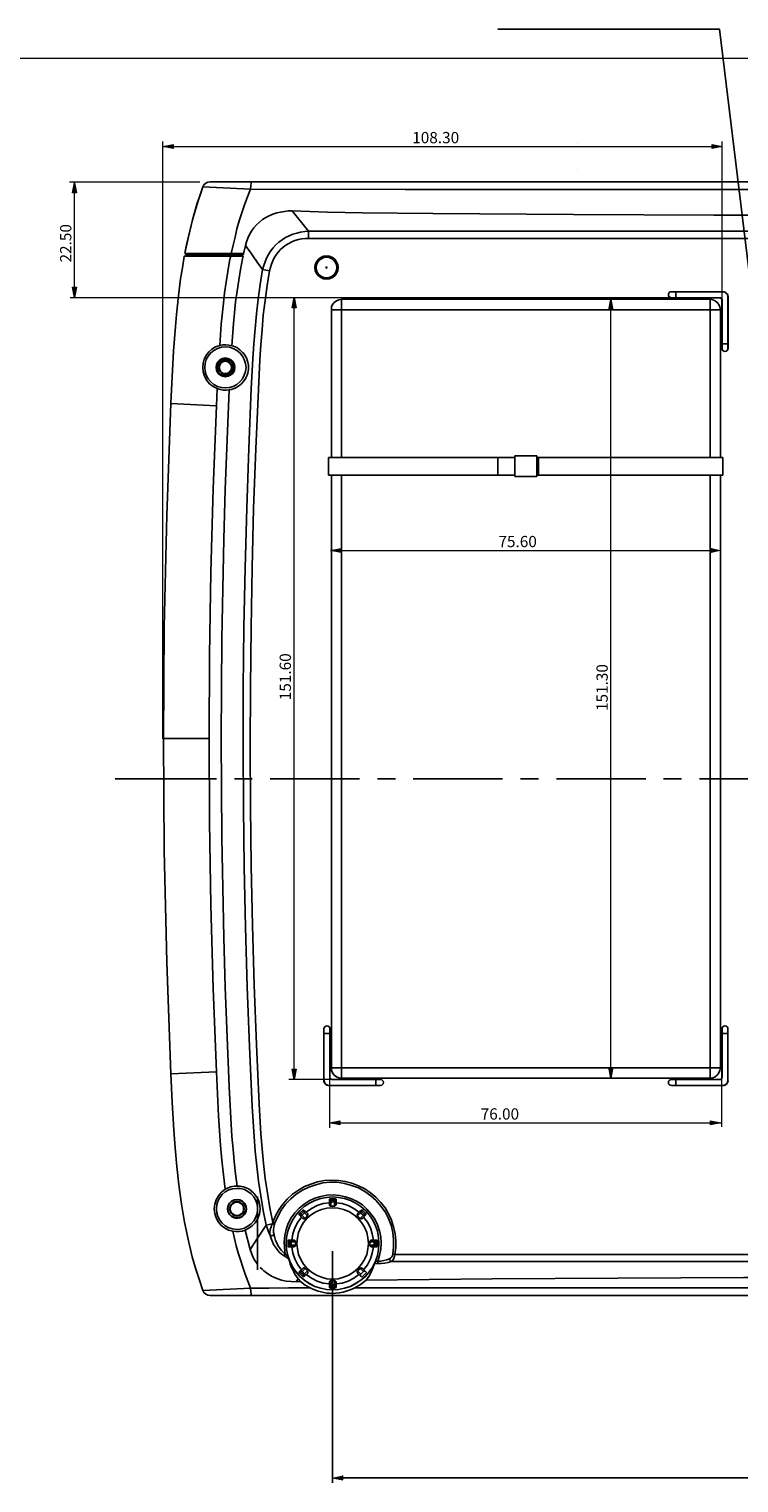
# Model space of a CAD drawing. Units: inches. Extents: x -2049 to 3731, y -2296 to 3484.
# Drawn here: x 933 to 1072, y 414 to 699 of the extents above; entities that cross this region are included whole.
import ezdxf

# ---------------------------------------------------------------- set-up
doc = ezdxf.new("R2010")
doc.units = ezdxf.units.IN
doc.header["$MEASUREMENT"] = 0
doc.layers.add('Layer 1', color=7, linetype='Continuous')

msp = doc.modelspace()

# ---------------------------------------------------------------- hatches: boundary and pattern name
at = {"layer": 'Layer 1', "true_color": 0xffffff}
h = msp.add_hatch(color=7, dxfattribs=at)
h.dxf.hatch_style = 2
h.paths.add_polyline_path([(958.84, 675.87), (960.84, 676.27), (960.84, 675.47)])
h = msp.add_hatch(color=7, dxfattribs=at)
h.dxf.hatch_style = 2
h.paths.add_polyline_path([(1068.55, 675.87), (1066.55, 675.47), (1066.55, 676.27)])
h = msp.add_hatch(color=7, dxfattribs=at)
h.dxf.hatch_style = 2
h.paths.add_polyline_path([(941.5, 668.74), (941.9, 666.74), (941.1, 666.74)])
h = msp.add_hatch(color=7, dxfattribs=at)
h.dxf.hatch_style = 2
h.paths.add_polyline_path([(941.5, 646.24), (941.1, 648.24), (941.9, 648.24)])
h = msp.add_hatch(color=7, dxfattribs=at)
h.dxf.hatch_style = 2
h.paths.add_polyline_path([(984.56, 646.23), (984.96, 644.23), (984.16, 644.23)])
h = msp.add_hatch(color=7, dxfattribs=at)
h.dxf.hatch_style = 2
h.paths.add_polyline_path([(1046.72, 645.82), (1047.12, 643.82), (1046.32, 643.82)])
h = msp.add_hatch(color=7, dxfattribs=at)
h.dxf.hatch_style = 2
h.paths.add_polyline_path([(991.73, 596.63), (993.73, 597.03), (993.73, 596.23)])
h = msp.add_hatch(color=7, dxfattribs=at)
h.dxf.hatch_style = 2
h.paths.add_polyline_path([(1068.09, 596.63), (1066.44, 596.23), (1066.44, 597.03)])
h = msp.add_hatch(color=7, dxfattribs=at)
h.dxf.hatch_style = 2
h.paths.add_polyline_path([(984.56, 492.86), (984.16, 494.86), (984.96, 494.86)])
h = msp.add_hatch(color=7, dxfattribs=at)
h.dxf.hatch_style = 2
h.paths.add_polyline_path([(1046.72, 493.16), (1046.32, 495.16), (1047.12, 495.16)])
h = msp.add_hatch(color=7, dxfattribs=at)
h.dxf.hatch_style = 2
h.paths.add_polyline_path([(991.54, 484.34), (993.54, 484.74), (993.54, 483.94)])
h = msp.add_hatch(color=7, dxfattribs=at)
h.dxf.hatch_style = 2
h.paths.add_polyline_path([(1068.25, 484.34), (1066.25, 483.94), (1066.25, 484.74)])
msp.add_hatch(color=7, dxfattribs=at).paths.add_polyline_path([(992.11, 414.71), (994.14, 414.29), (994.14, 415.14)])

# ---------------------------------------------------------------- linework, layer by layer
at = {"layer": 'Layer 1', "color": 7, "lineweight": 25, "true_color": 0xffffff}
for points in [[(1024.5, 698.9), (1068.01, 698.9), (1085.25, 557.25)], [(963.15, 654.91), (963.45, 656.56), (963.83, 658.21), (964.21, 659.86), (964.64, 661.47), (965.1, 663.12), (965.57, 664.73), (966.12, 666.34), (966.67, 667.95), (976.02, 667.48)], [(966.67, 667.95), (965.65, 664.99), (964.76, 661.94)], [(968.11, 668.92), (967.64, 668.88), (967.22, 668.67), (966.88, 668.33), (966.67, 667.95)], [(1226.93, 668.92), (968.11, 668.92)], [(972.26, 654.78), (972.21, 654.87), (972.59, 656.48), (972.98, 658.09), (973.36, 659.7), (973.82, 661.26), (974.33, 662.83), (974.84, 664.39), (975.43, 665.96), (976.02, 667.48)], [(976.02, 667.48), (976.07, 668.2), (976.11, 668.58), (976.11, 668.75), (976.15, 668.84), (976.19, 668.92)], [(1097.52, 667.4), (1006.38, 667.4), (976.02, 667.48)], [(984.19, 663.21), (983.43, 663.21), (982.67, 663.12), (981.87, 663), (981.15, 662.83), (980.38, 662.57), (979.66, 662.28), (978.99, 661.94), (978.35, 661.52), (977.76, 661.01), (977.17, 660.5), (976.66, 659.91), (976.24, 659.27), (975.81, 658.59), (975.52, 657.87), (975.22, 657.15), (975.01, 656.44)], [(984.19, 663.21), (987.41, 659.23)], [(984.19, 663.21), (991.09, 663), (997.99, 662.87), (1011.75, 662.74), (1039.35, 662.53), (1066.91, 662.4), (1094.52, 662.36)], [(964.64, 661.47), (963.83, 658.17), (963.15, 654.91)], [(987.41, 659.23), (986.65, 659.19), (985.85, 659.06), (985.08, 658.89), (984.32, 658.68), (983.6, 658.34), (982.88, 658), (982.2, 657.58), (981.57, 657.11), (980.98, 656.56), (980.47, 655.97), (979.96, 655.33), (979.54, 654.7), (979.16, 653.98), (978.86, 653.26), (978.61, 652.5), (978.39, 651.74)], [(1089.69, 659.23), (987.41, 659.23)], [(987.41, 657.83), (987.41, 659.23)], [(975.01, 656.44), (974.67, 654.78)], [(976.83, 653.85), (976.19, 654.78), (975.01, 656.44)], [(987.41, 657.83), (986.73, 657.83), (986.06, 657.75), (985.42, 657.62), (984.74, 657.41), (984.11, 657.15), (983.52, 656.86), (982.92, 656.52), (982.42, 656.1), (981.91, 655.63), (981.44, 655.12), (981.02, 654.62), (980.68, 654.02), (980.38, 653.43), (980.13, 652.79), (979.92, 652.12), (979.75, 651.48)], [(1088.93, 657.83), (987.41, 657.83)], [(963.03, 654.28), (962.65, 652.08), (962.31, 649.92), (962.01, 647.71), (961.76, 645.47)], [(972.13, 654.36), (963.03, 654.36), (964.21, 654.36)], [(963.15, 654.91), (964.64, 654.87)], [(963.15, 654.83), (963.24, 654.78)], [(963.24, 654.78), (974.67, 654.78)], [(963.32, 654.32), (963.41, 654.66)], [(963.37, 654.91), (963.41, 654.91)], [(963.41, 654.66), (963.37, 654.36)], [(974.63, 654.66), (963.41, 654.66)], [(972.13, 654.36), (964.21, 654.36)], [(964.55, 654.87), (970.65, 654.87)], [(965.52, 654.87), (970.65, 654.87)], [(969.97, 636.84), (970.27, 640.98), (970.69, 645.13), (970.94, 647.16), (971.24, 649.24), (971.58, 651.31), (971.92, 653.35)], [(972.21, 654.87), (970.65, 654.87), (972.13, 654.87)], [(972.04, 653.94), (971.92, 653.35)], [(972.13, 654.36), (972.04, 653.94)], [(974.46, 654.36), (972.13, 654.36)], [(972.21, 654.87), (974.67, 654.87)], [(972.21, 654.87), (974.67, 654.87)], [(972.26, 654.66), (972.26, 654.36)], [(974.46, 653.85), (974.08, 651.74), (973.7, 649.62), (973.4, 647.5), (973.1, 645.39), (972.89, 643.23), (972.68, 641.11), (972.34, 636.79)], [(974.46, 654.66), (974.41, 654.45)], [(974.58, 654.36), (974.46, 653.85)], [(977.34, 653.18), (977.04, 653.6), (976.83, 653.85), (977.34, 653.18)], [(977.34, 653.18), (978.39, 651.74)], [(993.21, 652.12), (993.13, 652.71), (992.87, 653.26), (992.53, 653.73), (992.07, 654.06), (991.52, 654.32), (990.93, 654.4), (990.33, 654.32), (989.78, 654.06), (989.32, 653.73), (988.93, 653.26), (988.72, 652.71), (988.64, 652.12), (988.72, 651.52), (988.93, 650.97), (989.32, 650.51), (989.78, 650.13), (990.33, 649.92), (990.93, 649.83), (991.52, 649.92), (992.07, 650.13), (992.53, 650.51), (992.87, 650.97), (993.13, 651.52), (993.21, 652.12)], [(992.96, 652.12), (992.87, 652.63), (992.66, 653.13), (992.36, 653.56), (991.94, 653.85), (991.43, 654.06), (990.93, 654.15), (990.37, 654.06), (989.91, 653.85), (989.49, 653.56), (989.15, 653.13), (988.93, 652.63), (988.89, 652.12), (988.93, 651.57), (989.15, 651.1), (989.49, 650.68), (989.91, 650.34), (990.37, 650.17), (990.93, 650.09), (991.43, 650.17), (991.94, 650.34), (992.36, 650.68), (992.66, 651.1), (992.87, 651.57), (992.96, 652.12)], [(978.39, 651.74), (977.93, 648.81), (977.51, 645.94), (977.17, 643.02), (976.91, 640.09), (976.66, 637.17), (976.49, 634.21), (976.15, 628.37), (975.68, 616.64), (975.26, 604.92), (974.97, 593.19), (974.71, 581.42), (974.58, 569.69), (974.58, 557.97), (974.63, 546.2), (974.8, 534.47), (975.01, 522.75), (975.39, 511.02), (975.81, 499.29), (976.07, 493.41), (976.36, 487.57), (976.7, 481.68), (976.95, 478.76), (977.25, 475.84), (977.59, 472.92), (978.01, 470), (978.52, 467.12), (979.11, 464.24)], [(979.75, 651.48), (979.28, 648.6), (978.86, 645.68), (978.52, 642.8), (978.27, 639.88), (978.06, 636.96), (977.84, 634.04), (977.55, 628.2), (977.04, 616.56), (976.62, 604.87), (976.32, 593.19), (976.11, 581.46), (975.98, 569.78), (975.94, 558.09), (975.98, 546.41), (976.15, 534.73), (976.4, 523.04), (976.74, 511.36), (977.17, 499.68), (977.42, 493.83), (977.72, 487.99), (978.06, 482.15), (978.31, 479.23), (978.56, 476.35), (978.9, 473.43), (979.33, 470.55), (979.79, 467.67), (980.38, 464.79)], [(979.75, 651.48), (978.39, 651.74)], [(991.05, 652.12), (991.01, 652.2), (990.93, 652.24), (990.84, 652.2), (990.8, 652.12), (990.84, 652.03), (990.93, 651.99), (991.01, 652.03), (991.05, 652.12)], [(961.76, 645.34), (961.5, 642.93), (961.29, 640.52), (960.91, 635.69), (960.66, 630.65), (960.4, 625.57)], [(961.76, 645.47), (961.76, 645.34)], [(961.76, 645.47), (961.76, 645.34)], [(993.87, 645.89), (993.34, 645.8), (992.85, 645.6), (992.45, 645.27), (992.12, 644.87), (991.92, 644.38), (991.87, 643.85)], [(993.87, 645.89), (1066.14, 645.89)], [(993.87, 614.88), (993.87, 645.89)], [(1058.57, 647.38), (1058.28, 647.29), (1058.07, 647.08), (1057.98, 646.78), (1058.07, 646.49), (1058.28, 646.28), (1058.57, 646.19)], [(1058.57, 647.38), (1058.36, 647.33), (1058.15, 647.21), (1058.02, 646.99), (1057.98, 646.78), (1058.02, 646.57), (1058.15, 646.36), (1058.36, 646.23), (1058.57, 646.19)], [(1068.69, 647.38), (1058.57, 647.38)], [(1058.57, 647.38), (1058.79, 647.38), (1059, 647.33), (1059.46, 647.33)], [(1058.57, 646.19), (1058.57, 646.23)], [(1058.57, 646.19), (1067.97, 646.19)], [(1059.46, 646.19), (1058.57, 646.19)], [(1068.65, 647.33), (1059.46, 647.33)], [(1059.46, 647.33), (1059.46, 646.19)], [(1059.46, 646.19), (1068.01, 646.19)], [(1066.19, 614.88), (1066.19, 645.89)], [(1068.18, 643.85), (1068.1, 644.38), (1067.9, 644.87), (1067.57, 645.27), (1067.16, 645.6), (1066.68, 645.8), (1066.19, 645.89)], [(1067.97, 646.19), (1068.01, 646.19)], [(1068.48, 645.68), (1068.48, 645.77), (1068.44, 645.85), (1068.4, 645.94), (1068.35, 646.02), (1068.27, 646.11), (1068.18, 646.15), (1068.06, 646.15), (1067.97, 646.19)], [(1068.52, 645.73), (1068.52, 645.81), (1068.48, 645.89), (1068.44, 645.98), (1068.35, 646.06), (1068.31, 646.11), (1068.23, 646.19), (1068.01, 646.19)], [(1068.48, 645.68), (1068.52, 645.73)], [(1068.48, 645.68), (1068.48, 636.24)], [(1068.52, 645.73), (1068.52, 637.17)], [(1068.65, 647.33), (1068.69, 647.38)], [(1069.66, 646.36), (1069.62, 646.53), (1069.58, 646.74), (1069.5, 646.91), (1069.37, 647.04), (1069.2, 647.16), (1069.03, 647.29), (1068.86, 647.33), (1068.65, 647.33)], [(1069.71, 646.36), (1069.66, 646.57), (1069.62, 646.78), (1069.54, 646.95), (1069.41, 647.08), (1069.24, 647.21), (1069.07, 647.29), (1068.9, 647.38), (1068.69, 647.38)], [(1069.66, 637.17), (1069.66, 646.36)], [(1069.66, 646.36), (1069.71, 646.36)], [(1069.71, 636.24), (1069.71, 646.36)], [(991.87, 643.85), (1068.18, 643.85)], [(991.87, 643.85), (991.87, 614.88)], [(1068.18, 614.88), (1068.18, 644.19)], [(969.97, 636.84), (969.17, 636.54), (968.45, 636.12), (967.81, 635.56), (967.3, 634.89), (966.92, 634.17), (966.71, 633.36), (966.63, 632.52), (966.71, 631.63), (966.96, 630.78), (967.43, 629.98), (967.98, 629.3), (968.7, 628.75), (969.5, 628.37)], [(975.13, 632.52), (975.05, 633.32), (974.8, 634.08), (974.46, 634.76), (973.95, 635.4), (973.31, 635.86), (972.64, 636.24), (971.87, 636.5), (971.07, 636.58), (970.31, 636.5), (969.55, 636.24), (968.83, 635.86), (968.23, 635.4), (967.73, 634.76), (967.34, 634.08), (967.13, 633.32), (967.05, 632.52), (967.13, 631.71), (967.34, 630.99), (967.73, 630.27), (968.23, 629.68), (968.83, 629.17), (969.55, 628.79), (970.31, 628.58), (971.07, 628.5), (971.87, 628.58), (972.64, 628.79), (973.31, 629.17), (973.95, 629.68), (974.46, 630.27), (974.8, 630.99), (975.05, 631.71), (975.13, 632.52)], [(969.97, 636.84), (970.56, 636.96), (971.16, 636.96), (971.75, 636.92), (972.34, 636.79)], [(972.34, 636.79), (972.68, 636.71), (973.02, 636.54), (973.36, 636.41), (973.65, 636.2), (973.95, 635.99), (974.2, 635.73), (974.46, 635.48), (974.71, 635.23), (974.92, 634.93), (975.09, 634.59), (975.26, 634.29), (975.39, 633.96), (975.47, 633.58), (975.56, 633.24), (975.6, 632.9), (975.6, 632.14), (975.56, 631.76), (975.47, 631.37), (975.35, 630.99), (975.18, 630.61), (975.01, 630.27), (974.8, 629.93), (974.54, 629.64), (974.29, 629.34), (973.99, 629.09), (973.65, 628.83), (973.31, 628.62), (972.98, 628.45), (972.59, 628.33), (972.21, 628.2), (971.83, 628.11)], [(1068.52, 636.24), (1068.48, 636.24)], [(1068.48, 636.24), (1068.56, 635.95), (1068.78, 635.73), (1069.07, 635.65), (1069.41, 635.73), (1069.62, 635.95), (1069.71, 636.24)], [(1069.66, 637.17), (1068.52, 637.17)], [(1068.52, 636.24), (1068.52, 637.17)], [(1068.52, 636.24), (1068.56, 636.03), (1068.69, 635.86), (1068.86, 635.73), (1069.07, 635.65), (1069.33, 635.73), (1069.5, 635.86), (1069.62, 636.03), (1069.66, 636.24)], [(1069.66, 637.17), (1069.66, 636.24)], [(1069.66, 636.24), (1069.71, 636.24)], [(972.93, 632.52), (972.85, 633.11), (972.59, 633.62), (972.17, 634), (971.66, 634.29), (971.07, 634.38), (970.52, 634.29), (970.01, 634), (969.59, 633.62), (969.33, 633.11), (969.25, 632.52), (969.33, 631.97), (969.59, 631.42), (970.01, 631.04), (970.52, 630.78), (971.07, 630.65), (971.66, 630.78), (972.17, 631.04), (972.59, 631.42), (972.85, 631.97), (972.93, 632.52)], [(972.85, 632.52), (972.76, 633.07), (972.51, 633.58), (972.13, 633.96), (971.62, 634.21), (971.07, 634.29), (970.52, 634.21), (970.05, 633.96), (969.63, 633.58), (969.38, 633.07), (969.29, 632.52), (969.38, 631.97), (969.63, 631.5), (970.05, 631.08), (970.52, 630.82), (971.07, 630.74), (971.62, 630.82), (972.13, 631.08), (972.51, 631.5), (972.76, 631.97), (972.85, 632.52)], [(972.68, 632.52), (972.64, 633.02), (972.38, 633.49), (972.04, 633.83), (971.58, 634.04), (971.07, 634.13), (970.56, 634.04), (970.14, 633.83), (969.76, 633.49), (969.55, 633.02), (969.46, 632.52), (969.55, 632.01), (969.76, 631.59), (970.14, 631.2), (970.56, 630.99), (971.07, 630.91), (971.58, 630.99), (972.04, 631.2), (972.38, 631.59), (972.64, 632.01), (972.68, 632.52)], [(972.38, 632.52), (972.34, 632.94), (972.13, 633.28), (971.83, 633.58), (971.49, 633.79), (971.07, 633.83), (970.69, 633.79), (970.31, 633.58), (970.01, 633.28), (969.84, 632.94), (969.76, 632.52), (969.84, 632.14), (970.01, 631.76), (970.31, 631.46), (970.69, 631.29), (971.07, 631.2), (971.49, 631.29), (971.83, 631.46), (972.13, 631.76), (972.34, 632.14), (972.38, 632.52)], [(972.3, 632.52), (972.21, 632.98), (971.92, 633.36), (971.54, 633.62), (971.07, 633.74), (970.6, 633.62), (970.22, 633.36), (969.97, 632.98), (969.89, 632.52), (969.97, 632.05), (970.22, 631.67), (970.6, 631.42), (971.07, 631.33), (971.54, 631.42), (971.92, 631.67), (972.21, 632.05), (972.3, 632.52)], [(969.5, 628.37), (969.33, 625.02)], [(971.83, 628.11), (971.24, 628.07), (970.65, 628.07), (970.05, 628.2), (969.5, 628.37)], [(971.83, 628.11), (971.41, 618.38), (971.07, 608.6), (970.77, 598.82), (970.56, 589.08), (970.39, 579.3), (970.31, 569.52), (970.27, 559.75), (970.31, 550.01), (970.39, 540.23), (970.56, 530.45), (970.77, 520.67), (971.07, 510.94), (971.41, 501.16), (971.83, 491.42), (972.09, 486.51), (972.38, 481.64), (972.59, 479.19), (972.81, 476.77), (973.1, 474.36), (973.4, 471.9)], [(960.4, 625.45), (959.6, 603.52), (959.09, 581.59)], [(960.4, 625.45), (959.6, 603.52)], [(960.4, 625.57), (960.4, 625.45)], [(960.4, 625.57), (960.4, 625.45)], [(960.4, 625.45), (969.33, 625.02)], [(969.33, 625.02), (968.7, 608.73), (968.23, 592.38), (967.98, 576.04), (967.9, 559.7), (967.98, 543.36), (968.23, 527.02), (968.7, 510.68), (969.33, 494.34)], [(1027.85, 614.88), (991.34, 614.88)], [(991.34, 614.88), (991.34, 611.37)], [(1024.56, 614.88), (1024.56, 611.37)], [(1032.16, 615.16), (1027.85, 615.16)], [(1027.85, 615.16), (1027.85, 611.13)], [(1032.16, 615.16), (1032.16, 611.13)], [(1068.67, 614.88), (1032.16, 614.88)], [(1032.53, 614.88), (1032.53, 611.37)], [(1068.67, 614.88), (1068.67, 611.37)], [(1027.85, 611.37), (991.34, 611.37)], [(991.87, 611.37), (991.87, 495.14)], [(993.87, 493.1), (993.87, 611.37)], [(1032.16, 611.13), (1027.85, 611.13)], [(1068.67, 611.37), (1032.16, 611.37)], [(1066.19, 493.1), (1066.19, 611.37)], [(1068.18, 495.14), (1068.18, 611.37)], [(958.96, 559.7), (967.9, 559.7)], [(949.48, 551.81), (969.33, 551.81)], [(972.85, 551.81), (976.36, 551.81)], [(979.88, 551.81), (997.4, 551.81)], [(1000.92, 551.81), (1004.43, 551.81)], [(1007.94, 551.81), (1025.47, 551.81)], [(1028.98, 551.81), (1032.5, 551.81)], [(1036.01, 551.81), (1053.58, 551.81)], [(1057.05, 551.81), (1060.56, 551.81)], [(1064.08, 551.81), (1081.65, 551.81)], [(959.6, 515.89), (960.4, 493.96), (959.6, 515.8)], [(959.6, 515.8), (959.6, 515.89)], [(991.6, 502.77), (991.56, 502.98), (991.43, 503.19), (991.22, 503.32), (991.01, 503.36), (990.8, 503.32), (990.59, 503.19), (990.46, 502.98), (990.42, 502.77)], [(990.42, 502.77), (990.42, 502.81)], [(990.42, 501.83), (990.42, 502.77)], [(991.6, 502.77), (991.6, 502.55), (991.56, 502.34), (991.56, 501.83)], [(991.6, 502.77), (991.6, 502.81)], [(1068.19, 502.72), (1068.14, 502.72)], [(1068.19, 501.79), (1068.19, 502.72)], [(1068.52, 502.77), (1068.48, 502.77)], [(1069.66, 502.77), (1069.62, 502.98), (1069.5, 503.19), (1069.33, 503.32), (1069.07, 503.36), (1068.86, 503.32), (1068.69, 503.19), (1068.56, 502.98), (1068.52, 502.77)], [(1068.52, 501.83), (1068.52, 502.77)], [(1069.66, 502.77), (1069.71, 502.77)], [(1069.66, 502.77), (1069.66, 501.83)], [(991.56, 501.83), (990.42, 501.83)], [(990.42, 501.83), (990.42, 492.69)], [(991.56, 493.32), (991.56, 501.83)], [(1068.19, 501.79), (1068.19, 501.79)], [(1069.66, 501.83), (1068.52, 501.83)], [(1068.52, 501.83), (1068.52, 493.32)], [(1069.66, 492.69), (1069.66, 501.83)], [(960.4, 493.96), (969.33, 494.34)], [(960.4, 493.96), (960.66, 488.41), (960.99, 482.87)], [(971.07, 471.31), (970.73, 474.15), (970.39, 477.03), (970.14, 479.91), (969.93, 482.78), (969.76, 485.71), (969.59, 488.58), (969.33, 494.34)], [(991.87, 495.14), (1068.18, 495.14)], [(991.87, 495.14), (991.92, 494.61), (992.12, 494.12), (992.45, 493.71), (992.85, 493.38), (993.34, 493.18), (993.87, 493.1)], [(1066.19, 493.1), (1066.68, 493.18), (1067.16, 493.38), (1067.57, 493.71), (1067.9, 494.12), (1068.1, 494.61), (1068.18, 495.14)], [(990.42, 492.69), (990.42, 492.65)], [(990.42, 492.69), (990.46, 492.48), (990.5, 492.31), (990.59, 492.1), (990.71, 491.97), (990.88, 491.84), (991.05, 491.76), (991.26, 491.67), (991.43, 491.67)], [(990.42, 492.65), (990.42, 492.44), (990.46, 492.27), (990.59, 492.1), (990.71, 491.93), (990.84, 491.8), (991.01, 491.72), (991.22, 491.63), (991.39, 491.63)], [(991.43, 491.67), (991.39, 491.63)], [(991.43, 491.67), (1000.62, 491.67)], [(991.56, 493.32), (991.6, 493.2), (991.6, 493.11), (991.64, 493.03), (991.73, 492.94), (991.81, 492.9), (991.9, 492.86), (991.98, 492.82), (992.07, 492.82)], [(992.11, 492.86), (992.07, 492.82)], [(1000.62, 492.82), (992.07, 492.82)], [(993.91, 493.1), (1066.14, 493.1)], [(1000.62, 492.82), (1000.62, 491.67)], [(1000.62, 492.82), (1001.51, 492.82)], [(1001.51, 491.67), (1000.62, 491.67)], [(1001.51, 492.82), (1001.51, 492.86)], [(1001.51, 491.67), (1001.76, 491.72), (1001.93, 491.84), (1002.06, 492.01), (1002.1, 492.22), (1002.06, 492.48), (1001.93, 492.65), (1001.76, 492.77), (1001.51, 492.82)], [(1001.51, 491.67), (1001.51, 491.63)], [(1058.57, 492.82), (1058.36, 492.77), (1058.15, 492.65), (1058.02, 492.48), (1057.98, 492.22), (1058.02, 492.01), (1058.15, 491.84), (1058.36, 491.72), (1058.57, 491.67)], [(1058.57, 492.82), (1058.57, 492.86)], [(1058.57, 492.82), (1059.46, 492.82)], [(1058.57, 491.67), (1058.57, 491.63)], [(1059.46, 491.67), (1058.57, 491.67)], [(1068.01, 492.82), (1059.46, 492.82)], [(1059.46, 492.82), (1059.46, 491.67)], [(1059.46, 491.67), (1068.65, 491.67)], [(1067.69, 493.1), (1067.69, 493.1)], [(1067.97, 492.86), (1068.01, 492.82)], [(1068.01, 492.82), (1068.1, 492.82), (1068.23, 492.86), (1068.31, 492.9), (1068.35, 492.94), (1068.44, 493.03), (1068.48, 493.11), (1068.52, 493.2), (1068.52, 493.32)], [(1068.48, 493.37), (1068.52, 493.32)], [(1068.65, 491.67), (1068.86, 491.67), (1069.03, 491.76), (1069.2, 491.84), (1069.37, 491.97), (1069.5, 492.1), (1069.58, 492.31), (1069.62, 492.48), (1069.66, 492.69)], [(1068.65, 491.67), (1068.69, 491.63)], [(1068.69, 491.63), (1068.9, 491.63), (1069.07, 491.72), (1069.24, 491.8), (1069.41, 491.93), (1069.54, 492.1), (1069.62, 492.27), (1069.66, 492.44), (1069.71, 492.65)], [(1069.66, 492.69), (1069.71, 492.65)], [(960.99, 482.87), (961.25, 479.44)], [(961.25, 479.44), (961.55, 475.8), (961.97, 472.2)], [(961.97, 472.2), (962.48, 468.39)], [(971.07, 471.31), (970.35, 470.76), (969.72, 470.04), (969.29, 469.24), (969, 468.39), (968.91, 467.46)], [(977.38, 467.59), (977.29, 468.35), (977.04, 469.11), (976.66, 469.79), (976.15, 470.38), (975.52, 470.85), (974.84, 471.23), (974.08, 471.44), (973.31, 471.48), (972.51, 471.4), (971.79, 471.18), (971.07, 470.8), (970.48, 470.3), (969.97, 469.7), (969.63, 468.98), (969.38, 468.22), (969.33, 467.46), (969.38, 466.7), (969.63, 465.94), (969.97, 465.22), (970.48, 464.62), (971.07, 464.11), (971.79, 463.73), (972.51, 463.52), (973.31, 463.44), (974.08, 463.48), (974.84, 463.69), (975.52, 464.07), (976.15, 464.54), (976.66, 465.13), (977.04, 465.81), (977.29, 466.57), (977.38, 467.33)], [(971.07, 471.31), (971.62, 471.57), (972.17, 471.78), (972.81, 471.9), (973.4, 471.9)], [(973.4, 471.9), (973.99, 471.9), (974.58, 471.78), (975.18, 471.57), (975.73, 471.31), (976.24, 470.93), (976.66, 470.55), (977.08, 470.04), (977.38, 469.53)], [(1004.34, 458.53), (1004.51, 459.88), (1004.51, 461.24), (1004.39, 462.59), (1004.09, 463.95), (1003.67, 465.26), (1003.07, 466.49), (1002.4, 467.67), (1001.55, 468.73), (1000.62, 469.75), (999.56, 470.63), (998.42, 471.4), (997.19, 471.99), (995.92, 472.5), (994.61, 472.84), (993.25, 473.05), (991.86, 473.09), (990.5, 473.01), (989.15, 472.75), (987.83, 472.33), (986.61, 471.82), (985.42, 471.14), (984.28, 470.34), (983.26, 469.41), (982.37, 468.39), (981.57, 467.25), (980.93, 466.06), (980.38, 464.79)], [(1003.92, 458.57), (1004.09, 460.01), (1004.09, 461.45), (1003.92, 462.85), (1003.58, 464.24), (1003.07, 465.6), (1002.4, 466.87), (1001.59, 468.01), (1000.66, 469.11), (999.6, 470.04), (998.42, 470.89), (997.19, 471.57), (995.84, 472.07), (994.48, 472.45), (993.04, 472.67), (991.6, 472.67), (990.21, 472.54), (988.81, 472.2), (987.45, 471.73), (986.18, 471.1), (984.96, 470.34), (983.9, 469.41), (982.88, 468.35), (982.03, 467.21), (981.36, 465.98), (980.81, 464.67)], [(975.22, 467.46), (975.13, 468.01), (974.84, 468.56), (974.46, 468.94), (973.91, 469.24), (973.36, 469.32), (972.81, 469.24), (972.26, 468.94), (971.87, 468.56), (971.58, 468.01), (971.49, 467.46), (971.58, 466.91), (971.87, 466.36), (972.26, 465.98), (972.81, 465.68), (973.36, 465.6), (973.91, 465.68), (974.46, 465.98), (974.84, 466.36), (975.13, 466.91), (975.22, 467.46)], [(975.13, 467.46), (975.05, 468.01), (974.8, 468.52), (974.41, 468.9), (973.91, 469.15), (973.36, 469.24), (972.81, 469.15), (972.3, 468.9), (971.92, 468.52), (971.66, 468.01), (971.58, 467.46), (971.66, 466.91), (971.92, 466.4), (972.3, 466.02), (972.81, 465.77), (973.36, 465.68), (973.91, 465.77), (974.41, 466.02), (974.8, 466.4), (975.05, 466.91), (975.13, 467.46)], [(974.8, 467.46), (974.71, 467.88), (974.5, 468.31), (974.2, 468.6), (973.78, 468.81), (973.36, 468.9), (972.93, 468.81), (972.51, 468.6), (972.21, 468.31), (972, 467.88), (971.92, 467.46), (972, 467.04), (972.21, 466.61), (972.51, 466.32), (972.93, 466.1), (973.36, 466.02), (973.78, 466.1), (974.2, 466.32), (974.5, 466.61), (974.71, 467.04), (974.8, 467.46)], [(974.67, 467.46), (974.63, 467.88), (974.41, 468.22), (974.12, 468.52), (973.78, 468.73), (973.36, 468.77), (972.93, 468.73), (972.59, 468.52), (972.3, 468.22), (972.09, 467.88), (972.04, 467.46), (972.09, 467.04), (972.3, 466.7), (972.59, 466.4), (972.93, 466.19), (973.36, 466.15), (973.78, 466.19), (974.12, 466.4), (974.41, 466.7), (974.63, 467.04), (974.67, 467.46)], [(977.38, 469.87), (977.38, 455.52)], [(977.42, 469.45), (977.38, 469.53)], [(977.42, 469.45), (977.63, 468.98), (977.76, 468.48), (977.84, 467.97), (977.89, 467.46)], [(1000.96, 457.17), (1001.34, 458.32), (1001.55, 459.54), (1001.64, 460.77), (1001.55, 462), (1001.3, 463.18), (1000.92, 464.33), (1000.37, 465.43), (999.69, 466.44), (998.84, 467.37), (997.95, 468.22), (996.94, 468.9), (995.84, 469.45), (994.65, 469.83), (993.46, 470.08), (992.24, 470.21), (991.01, 470.13), (989.82, 469.91), (988.64, 469.53), (987.54, 469.03), (986.52, 468.35), (985.55, 467.59), (984.74, 466.66), (984.02, 465.68), (983.43, 464.58), (983.01, 463.44), (982.75, 462.25), (982.63, 461.02), (982.67, 459.8), (982.84, 458.57)], [(1001.21, 460.69), (1001.13, 461.87), (1000.92, 463.06), (1000.53, 464.16), (999.98, 465.22), (999.35, 466.23), (998.54, 467.12), (997.66, 467.93), (996.68, 468.56), (995.62, 469.11), (994.48, 469.49), (993.3, 469.7), (992.11, 469.79), (990.93, 469.7), (989.78, 469.49), (988.64, 469.11), (987.58, 468.56), (986.56, 467.93), (985.67, 467.12), (984.91, 466.23), (984.24, 465.22), (983.73, 464.16), (983.35, 463.06), (983.09, 461.87), (983.01, 460.69), (983.09, 459.5), (983.35, 458.32), (983.73, 457.22), (984.24, 456.11), (984.91, 455.14), (985.67, 454.25), (986.56, 453.45), (987.58, 452.81), (988.64, 452.26), (989.78, 451.88), (990.93, 451.67), (992.11, 451.58), (993.3, 451.67), (994.48, 451.88), (995.62, 452.26), (996.68, 452.81), (997.66, 453.45), (998.54, 454.25), (999.35, 455.14), (999.98, 456.11), (1000.53, 457.22), (1000.92, 458.32), (1001.13, 459.5), (1001.21, 460.69)], [(991.48, 468.64), (990.25, 468.48), (989.06, 468.09), (987.96, 467.5), (986.95, 466.78)], [(991.48, 469.36), (991.6, 469.41), (991.77, 469.41)], [(991.48, 468.31), (991.48, 469.36)], [(991.48, 469.11), (992.79, 469.11)], [(991.77, 468.81), (991.64, 468.81), (991.56, 468.9), (991.48, 468.98), (991.48, 469.11)], [(991.77, 467.97), (991.64, 468.01), (991.56, 468.09), (991.48, 468.18), (991.48, 468.31)], [(991.77, 467.97), (991.77, 469.41)], [(992.49, 469.41), (991.77, 469.41)], [(992.49, 468.81), (991.77, 468.81)], [(991.77, 467.97), (992.49, 467.97)], [(992.49, 467.97), (992.49, 469.41)], [(992.49, 469.41), (992.62, 469.41), (992.79, 469.36)], [(992.79, 469.11), (992.74, 468.98), (992.7, 468.9), (992.58, 468.81), (992.49, 468.81)], [(992.79, 468.31), (992.74, 468.18), (992.7, 468.09), (992.58, 468.01), (992.49, 467.97)], [(992.79, 469.36), (992.79, 468.31)], [(997.27, 466.78), (996.3, 467.5), (995.2, 468.09), (994.01, 468.48), (992.79, 468.64)], [(968.91, 467.46), (969, 466.57), (969.25, 465.72), (969.67, 464.96), (970.22, 464.28), (970.9, 463.73), (971.71, 463.31), (972.55, 463.06)], [(974.97, 463.27), (975.68, 463.65), (976.36, 464.11), (976.95, 464.71), (977.38, 465.43), (977.76, 466.4), (977.89, 467.46)], [(986.01, 465.85), (985.29, 464.83), (984.74, 463.73), (984.32, 462.55), (984.15, 461.32)], [(999.14, 460.69), (999.05, 461.79), (998.8, 462.85), (998.38, 463.86), (997.78, 464.79), (997.06, 465.64), (996.22, 466.36), (995.29, 466.91), (994.27, 467.33), (993.21, 467.59), (992.11, 467.67), (991.01, 467.59), (989.95, 467.33), (988.93, 466.91), (988, 466.36), (987.16, 465.64), (986.44, 464.79), (985.89, 463.86), (985.46, 462.85), (985.21, 461.79), (985.13, 460.69), (985.21, 459.59), (985.46, 458.53), (985.89, 457.51), (986.44, 456.58), (987.16, 455.73), (988, 455.01), (988.93, 454.42), (989.95, 454.04), (991.01, 453.74), (992.11, 453.66), (993.21, 453.74), (994.27, 454.04), (995.29, 454.42), (996.22, 455.01), (997.06, 455.73), (997.78, 456.58), (998.38, 457.51), (998.8, 458.53), (999.05, 459.59), (999.14, 460.69)], [(985.51, 466.36), (985.59, 466.49), (985.67, 466.61)], [(986.27, 465.6), (985.51, 466.36)], [(985.67, 466.19), (986.61, 467.12)], [(986.18, 467.12), (985.67, 466.61)], [(985.67, 466.61), (986.73, 465.6)], [(986.14, 466.19), (986.01, 466.1), (985.8, 466.1), (985.67, 466.19)], [(986.61, 466.7), (986.14, 466.19)], [(986.18, 467.12), (986.31, 467.21), (986.44, 467.29)], [(986.18, 467.12), (987.2, 466.1)], [(986.73, 465.6), (986.61, 465.51), (986.48, 465.51), (986.35, 465.55), (986.27, 465.6)], [(986.44, 467.29), (987.2, 466.53)], [(986.61, 467.12), (986.69, 466.99), (986.69, 466.78), (986.61, 466.7)], [(986.73, 465.6), (987.2, 466.1)], [(987.2, 466.53), (987.24, 466.44), (987.28, 466.32), (987.28, 466.19), (987.2, 466.1)], [(997.02, 466.1), (996.94, 466.19), (996.94, 466.32), (996.98, 466.44), (997.06, 466.53)], [(997.02, 466.1), (998.04, 467.12)], [(997.02, 466.1), (997.53, 465.6)], [(997.06, 466.53), (997.78, 467.29)], [(997.61, 466.7), (997.57, 466.78), (997.53, 466.91), (997.53, 466.99), (997.61, 467.12)], [(997.53, 465.6), (998.54, 466.61)], [(997.99, 465.6), (997.87, 465.55), (997.74, 465.51), (997.61, 465.51), (997.53, 465.6)], [(997.61, 467.12), (998.54, 466.19)], [(998.12, 466.19), (997.61, 466.7)], [(997.78, 467.29), (997.91, 467.21), (998.04, 467.12)], [(998.71, 466.36), (997.99, 465.6)], [(998.54, 466.61), (998.04, 467.12)], [(998.54, 466.19), (998.46, 466.1), (998.21, 466.1), (998.12, 466.19)], [(1000.11, 461.32), (999.9, 462.55), (999.52, 463.73), (998.97, 464.83), (998.21, 465.85)], [(998.54, 466.61), (998.63, 466.49), (998.71, 466.36)], [(974.97, 463.27), (974.37, 463.1), (973.78, 463.01), (973.14, 463.01), (972.55, 463.06)], [(976.02, 451.92), (975.47, 453.28), (974.97, 454.63), (974.5, 456.03), (974.03, 457.43), (973.61, 458.82), (973.23, 460.22), (972.55, 463.06)], [(974.97, 463.27), (975.94, 459.5)], [(979.11, 464.24), (977.38, 461.7), (975.94, 459.5)], [(980.26, 464.5), (979.11, 464.24)], [(979.11, 464.24), (979.28, 463.73), (979.45, 463.18), (979.66, 462.68), (979.88, 462.21)], [(979.88, 462.21), (979.83, 462.8), (979.88, 463.4), (980.05, 463.95), (980.26, 464.5)], [(979.88, 462.21), (980.09, 462.17), (980.26, 462.21), (980.47, 462.25), (980.64, 462.34)], [(982.59, 458.23), (982.12, 458.57), (981.65, 458.99), (981.27, 459.46), (980.89, 459.97), (980.55, 460.47), (980.3, 461.02), (980.05, 461.62), (979.88, 462.21)], [(980.38, 464.79), (980.26, 464.5)], [(980.26, 464.5), (980.72, 464.41)], [(980.38, 464.79), (980.81, 464.67)], [(982.84, 458.57), (982.42, 458.95), (982.03, 459.33), (981.7, 459.8), (981.4, 460.26), (981.15, 460.77), (980.93, 461.28), (980.76, 461.79), (980.64, 462.34), (980.55, 462.85), (980.55, 463.35), (980.6, 463.9), (980.72, 464.41)], [(980.81, 464.67), (980.72, 464.41)], [(966.67, 451.46), (965.91, 453.66), (965.23, 455.82), (964.59, 458.06), (964.04, 460.31)], [(977.34, 456.66), (976.87, 457.34), (976.49, 458.02), (976.19, 458.78), (975.94, 459.5)], [(983.39, 461.02), (983.39, 461.19), (983.43, 461.32)], [(983.39, 461.02), (984.83, 461.02)], [(983.39, 461.02), (983.39, 460.35)], [(983.39, 460.35), (984.83, 460.35)], [(983.43, 460.01), (983.39, 460.18), (983.39, 460.35)], [(983.43, 461.32), (984.49, 461.32)], [(984.49, 460.01), (983.43, 460.01)], [(983.69, 460.01), (983.69, 461.32)], [(983.69, 461.32), (983.81, 461.32), (983.9, 461.24), (983.98, 461.15), (983.98, 461.02)], [(983.98, 460.35), (983.98, 460.22), (983.9, 460.14), (983.81, 460.05), (983.69, 460.01)], [(983.98, 461.02), (983.98, 460.35)], [(984.15, 460.01), (984.32, 458.78), (984.74, 457.64), (985.29, 456.5), (986.01, 455.52)], [(984.49, 461.32), (984.62, 461.32), (984.7, 461.28), (984.79, 461.15), (984.83, 461.02)], [(984.83, 460.35), (984.79, 460.22), (984.74, 460.09), (984.62, 460.05), (984.49, 460.01)], [(984.49, 460.01), (984.49, 460.05)], [(984.83, 460.35), (984.83, 461.02)], [(998.21, 455.52), (998.97, 456.5), (999.52, 457.64), (999.9, 458.78), (1000.11, 460.01)], [(999.39, 461.02), (999.43, 461.15), (999.52, 461.28), (999.65, 461.32), (999.77, 461.32)], [(999.39, 461.02), (1000.87, 461.02)], [(999.39, 461.02), (999.39, 460.35)], [(999.39, 460.35), (1000.87, 460.35)], [(999.73, 460.01), (999.6, 460.05), (999.52, 460.09), (999.43, 460.22), (999.39, 460.35)], [(999.73, 460.01), (999.77, 460.01)], [(999.77, 461.32), (1000.79, 461.32)], [(1000.79, 460.01), (999.77, 460.01)], [(1000.24, 461.02), (1000.28, 461.15), (1000.32, 461.24), (1000.45, 461.32), (1000.53, 461.32)], [(1000.24, 460.35), (1000.24, 461.02)], [(1000.53, 460.01), (1000.45, 460.05), (1000.32, 460.14), (1000.28, 460.22), (1000.24, 460.35)], [(1000.53, 460.01), (1000.53, 461.32)], [(1000.79, 461.32), (1000.83, 461.19), (1000.87, 461.02)], [(1000.87, 460.35), (1000.83, 460.18), (1000.79, 460.01)], [(1000.87, 460.35), (1000.87, 461.02)], [(982.59, 458.23), (982.84, 458.57)], [(982.59, 458.23), (983.52, 457.68)], [(982.84, 458.57), (983.35, 458.27)], [(983.35, 458.27), (983.73, 457.17), (984.24, 456.11), (984.91, 455.1), (985.72, 454.21), (986.61, 453.45), (987.58, 452.77), (988.64, 452.26), (989.78, 451.88), (990.93, 451.67), (992.11, 451.58), (993.3, 451.67), (994.48, 451.88), (995.58, 452.26), (996.64, 452.81), (997.66, 453.45), (998.54, 454.21), (999.31, 455.1), (999.98, 456.11), (1000.53, 457.17)], [(983.35, 458.27), (983.52, 457.68)], [(983.52, 457.68), (983.64, 457.17), (983.81, 456.62), (983.98, 456.11), (984.24, 455.61), (984.49, 455.1), (984.74, 454.63), (985.38, 453.7)], [(992.11, 459.16), (992.11, 413.7)], [(998.67, 453.49), (999.22, 454.21), (999.69, 455.01), (1000.03, 455.82), (1000.32, 456.71)], [(1000.32, 456.71), (1000.53, 457.17)], [(1000.96, 456.71), (1000.32, 456.71)], [(1000.96, 457.17), (1000.53, 457.17)], [(1003.29, 457.68), (1002.74, 457.47), (1002.14, 457.34), (1001.55, 457.22), (1000.96, 457.17)], [(1000.96, 456.71), (1000.96, 457.17)], [(1003.63, 457.13), (1002.99, 456.96), (1002.31, 456.79), (1001.64, 456.75), (1000.96, 456.71)], [(1003.92, 458.57), (1003.84, 458.32), (1003.71, 458.06), (1003.54, 457.85), (1003.29, 457.68)], [(1003.63, 457.13), (1003.5, 457.26), (1003.37, 457.38), (1003.33, 457.51), (1003.29, 457.68)], [(1004.34, 458.53), (1004.26, 458.15), (1004.13, 457.72), (1003.92, 457.38), (1003.79, 457.26), (1003.63, 457.13)], [(1003.63, 457.13), (1191.42, 457.13)], [(1004.34, 458.53), (1003.92, 458.57)], [(1004.34, 458.53), (1190.7, 458.53)], [(984.96, 453.15), (983.98, 453.19), (983.01, 453.28), (982.08, 453.49), (981.15, 453.79), (980.26, 454.21), (979.41, 454.72), (978.61, 455.27), (978.27, 455.61), (977.93, 455.95)], [(985.38, 453.7), (984.96, 453.15)], [(985.38, 453.7), (985.8, 453.19)], [(985.51, 455.01), (986.27, 455.73)], [(985.67, 454.76), (985.59, 454.89), (985.51, 455.01)], [(985.67, 454.76), (986.73, 455.78)], [(985.67, 455.18), (985.8, 455.27), (986.01, 455.27), (986.14, 455.18)], [(985.67, 455.18), (986.61, 454.25)], [(985.67, 454.76), (986.18, 454.25)], [(986.14, 455.18), (986.61, 454.67)], [(986.18, 454.25), (987.2, 455.27)], [(986.44, 454.08), (986.31, 454.17), (986.18, 454.25)], [(986.27, 455.73), (986.35, 455.82), (986.48, 455.86), (986.61, 455.86), (986.73, 455.78)], [(987.2, 454.8), (986.44, 454.08)], [(986.61, 454.67), (986.69, 454.59), (986.69, 454.34), (986.61, 454.25)], [(987.2, 455.27), (986.73, 455.78)], [(986.95, 454.59), (987.96, 453.87), (989.06, 453.28), (990.25, 452.9), (991.48, 452.73)], [(987.2, 455.27), (987.28, 455.18), (987.28, 455.06), (987.24, 454.93), (987.2, 454.8)], [(992.79, 452.73), (994.01, 452.9), (995.2, 453.28), (996.3, 453.87), (997.27, 454.59)], [(996.47, 451.97), (997.61, 452.64), (998.67, 453.49)], [(997.06, 454.8), (996.98, 454.93), (996.94, 455.06), (996.94, 455.18), (997.02, 455.27)], [(997.53, 455.78), (997.02, 455.27)], [(997.02, 455.27), (997.66, 454.63)], [(997.83, 454.04), (997.06, 454.8)], [(997.53, 455.78), (997.61, 455.86), (997.74, 455.86), (997.87, 455.82), (997.99, 455.73)], [(998.16, 455.14), (997.53, 455.78)], [(997.66, 454.63), (997.61, 454.63), (997.57, 454.55), (997.57, 454.29), (997.61, 454.25), (997.66, 454.21)], [(998.16, 455.14), (997.66, 454.63)], [(997.83, 454.04), (998.76, 454.97)], [(997.99, 455.73), (998.76, 454.97)], [(998.59, 455.14), (998.54, 455.18), (998.5, 455.23), (998.25, 455.23), (998.21, 455.18), (998.16, 455.14)], [(998.67, 453.49), (1011.03, 453.62), (1023.4, 453.74), (1048.08, 453.87), (1072.8, 454), (1097.52, 454)], [(976.02, 451.92), (966.67, 451.46)], [(966.67, 451.46), (966.88, 451.08), (967.22, 450.74), (967.64, 450.53), (968.11, 450.48)], [(966.67, 451.46), (966.88, 451.08), (967.22, 450.74), (967.64, 450.53), (968.11, 450.48)], [(987.71, 451.97), (983.47, 451.97), (979.62, 451.92), (976.02, 451.92), (987.71, 451.97)], [(976.19, 450.48), (976.15, 450.53), (976.11, 450.61), (976.11, 450.82), (976.07, 451.2), (976.02, 451.92)], [(984.96, 453.15), (985.8, 453.19)], [(985.8, 453.19), (986.73, 452.52), (987.71, 451.97)], [(992.11, 450.87), (991.52, 450.91), (990.97, 450.95), (990.42, 451.03), (989.87, 451.16), (989.27, 451.33), (988.77, 451.5), (988.22, 451.71), (987.71, 451.97)], [(991.48, 453.07), (991.48, 453.19), (991.56, 453.28), (991.64, 453.36), (991.77, 453.4)], [(991.48, 452.01), (991.48, 453.07)], [(991.48, 452.26), (991.48, 452.39), (991.56, 452.47), (991.64, 452.52), (991.77, 452.56)], [(991.48, 452.26), (992.79, 452.26)], [(991.77, 451.92), (991.6, 451.97), (991.48, 452.01)], [(991.77, 451.92), (991.77, 453.4)], [(992.49, 453.4), (991.77, 453.4)], [(991.77, 452.56), (992.49, 452.56)], [(991.77, 451.92), (992.49, 451.92)], [(992.11, 450.87), (993.38, 450.99)], [(992.15, 450.48), (992.11, 450.65), (992.11, 450.87)], [(992.49, 451.92), (992.49, 453.4)], [(992.49, 453.4), (992.58, 453.36), (992.7, 453.28), (992.74, 453.19), (992.79, 453.07)], [(992.49, 452.56), (992.58, 452.52), (992.7, 452.47), (992.74, 452.39), (992.79, 452.26)], [(992.79, 452.01), (992.62, 451.97), (992.49, 451.92)], [(992.79, 453.07), (992.79, 452.01)], [(996.47, 451.97), (995.75, 451.63), (994.99, 451.37), (994.18, 451.12), (993.38, 450.99)], [(1097.52, 451.97), (996.47, 451.97)], [(1226.93, 450.48), (968.11, 450.48), (973.91, 450.48)], [(994.14, 414.71), (1234.05, 414.71)]]:
    msp.add_lwpolyline(points, dxfattribs=at)
at = {"layer": 'Layer 1', "lineweight": 0}
for points in [[(-2048.58, 693.18), (3730.98, 693.18)], [(958.84, 675.87), (960.84, 676.27), (960.84, 675.47), (958.84, 675.87)], [(1068.55, 675.87), (1066.55, 675.47), (1066.55, 676.27), (1068.55, 675.87)], [(941.5, 668.74), (941.9, 666.74), (941.1, 666.74), (941.5, 668.74)], [(941.5, 646.24), (941.1, 648.24), (941.9, 648.24), (941.5, 646.24)], [(984.56, 646.23), (984.96, 644.23), (984.16, 644.23), (984.56, 646.23)], [(1046.72, 645.82), (1047.12, 643.82), (1046.32, 643.82), (1046.72, 645.82)], [(991.73, 596.63), (993.73, 597.03), (993.73, 596.23), (991.73, 596.63)], [(1068.09, 596.63), (1066.44, 596.23), (1066.44, 597.03), (1068.09, 596.63)], [(984.56, 492.86), (984.16, 494.86), (984.96, 494.86), (984.56, 492.86)], [(1046.72, 493.16), (1046.32, 495.16), (1047.12, 495.16), (1046.72, 493.16)], [(991.54, 484.34), (993.54, 484.74), (993.54, 483.94), (991.54, 484.34)], [(1068.25, 484.34), (1066.25, 483.94), (1066.25, 484.74), (1068.25, 484.34)], [(992.11, 414.71), (994.14, 414.29), (994.14, 415.14)]]:
    msp.add_lwpolyline(points, dxfattribs=at)
at = {"layer": 'Layer 1', "color": 7, "lineweight": 9, "true_color": 0xffffff}
for points in [[(958.84, 559.65), (958.84, 676.87)], [(958.84, 675.87), (960.84, 676.27), (960.84, 675.47), (958.84, 675.87)], [(1040.13, 676.43), (1040.13, 676.43)], [(1068.55, 675.87), (1066.55, 675.47), (1066.55, 676.27), (1068.55, 675.87)], [(1068.55, 642.22), (1068.55, 676.87)], [(958.84, 675.87), (1068.55, 675.87)], [(1040.13, 671.43), (1040.13, 671.43)], [(966.07, 668.84), (940.5, 668.84)], [(941.5, 668.74), (941.9, 666.74), (941.1, 666.74), (941.5, 668.74)], [(941.5, 646.24), (941.5, 668.74)], [(941.5, 646.24), (941.1, 648.24), (941.9, 648.24), (941.5, 646.24)], [(1060.38, 646.18), (940.63, 646.18)], [(984.56, 646.23), (984.96, 644.23), (984.16, 644.23), (984.56, 646.23)], [(984.56, 492.86), (984.56, 646.23)], [(1046.72, 645.82), (1047.12, 643.82), (1046.32, 643.82), (1046.72, 645.82)], [(1046.72, 493.06), (1046.72, 645.76)], [(1064.04, 646.23), (1064.04, 646.23)], [(992.09, 596.63), (993.73, 597.03), (993.73, 596.23), (992.09, 596.63)], [(992.93, 596.63), (1067.73, 596.63)], [(1067.73, 596.63), (1066.44, 596.23), (1066.44, 597.03), (1067.73, 596.63)], [(984.56, 492.86), (984.16, 494.86), (984.96, 494.86), (984.56, 492.86)], [(991.54, 493.59), (991.54, 483.34)], [(1046.72, 493.16), (1046.32, 495.16), (1047.12, 495.16), (1046.72, 493.16)], [(1068.43, 495.59), (1068.43, 483.58)], [(993.33, 492.86), (983.56, 492.86)], [(991.54, 484.34), (993.54, 484.74), (993.54, 483.94), (991.54, 484.34)], [(991.54, 484.34), (1068.25, 484.34)], [(1068.25, 484.34), (1066.25, 483.94), (1066.25, 484.74), (1068.25, 484.34)]]:
    msp.add_lwpolyline(points, dxfattribs=at)
at = {"layer": 'Layer 1', "color": 7, "lineweight": 25, "true_color": 0xffffff}
for points, knots in [([(963.03, 654.36), (963.03, 654.36), (963.03, 654.28), (963.03, 654.28), (963.03, 654.28), (963.03, 654.36), (963.03, 654.36)], [0, 0, 0, 0, 1, 1, 1, 2, 2, 2, 2]), ([(974.58, 654.36), (974.58, 654.36), (974.46, 654.36), (974.46, 654.36), (974.46, 654.36), (974.58, 654.36), (974.58, 654.36)], [0, 0, 0, 0, 1, 1, 1, 2, 2, 2, 2]), ([(974.67, 654.78), (974.67, 654.78), (974.63, 654.66), (974.63, 654.66), (974.63, 654.66), (974.67, 654.78), (974.67, 654.78)], [0, 0, 0, 0, 1, 1, 1, 2, 2, 2, 2]), ([(959.6, 515.89), (959.6, 515.89), (959.09, 537.77), (959.09, 537.77), (959.09, 537.77), (958.96, 559.7), (958.96, 559.7), (958.96, 559.7), (959.09, 581.59), (959.09, 581.59), (959.09, 581.59), (958.96, 559.7), (958.96, 559.7)], [0, 0, 0, 0, 1, 1, 1, 2, 2, 2, 3, 3, 3, 4, 4, 4, 4]), ([(962.48, 468.39), (962.48, 468.39), (963.07, 464.88), (963.07, 464.88), (963.07, 464.88), (963.96, 460.6), (963.96, 460.6), (963.96, 460.6), (964.04, 460.31), (964.04, 460.31), (964.04, 460.31), (963.96, 460.6), (963.96, 460.6)], [0, 0, 0, 0, 1, 1, 1, 2, 2, 2, 3, 3, 3, 4, 4, 4, 4])]:
    msp.add_open_spline(points, degree=3, knots=knots, dxfattribs=at)

# ---------------------------------------------------------------- texts
at = {"layer": 'Layer 1', "color": 7, "true_color": 0xffffff, "char_height": 2.21, "attachment_point": 7}
for s, insert in [('\\fArial|b0|i0|c0|p34;\\W1;108.30', (1007.74, 676.5)), ('\\fArial|b0|i0|c0|p34;\\W1;75.60', (1024.65, 597.26)), ('\\fArial|b0|i0|c0|p34;\\W1;76.00', (1021.17, 484.97))]:
    msp.add_mtext(s, dxfattribs=dict(at, insert=insert))
at = {"layer": 'Layer 1', "color": 7, "true_color": 0xffffff, "char_height": 2.21, "attachment_point": 7, "rotation": 90}
for s, insert in [('\\fArial|b0|i0|c0|p34;\\W1;22.50', (940.87, 653.11)), ('\\fArial|b0|i0|c0|p34;\\W1;151.60', (983.94, 567.24)), ('\\fArial|b0|i0|c0|p34;\\W1;151.30', (1046.09, 565.12))]:
    msp.add_mtext(s, dxfattribs=dict(at, insert=insert))

doc.saveas('drawing.dxf')
